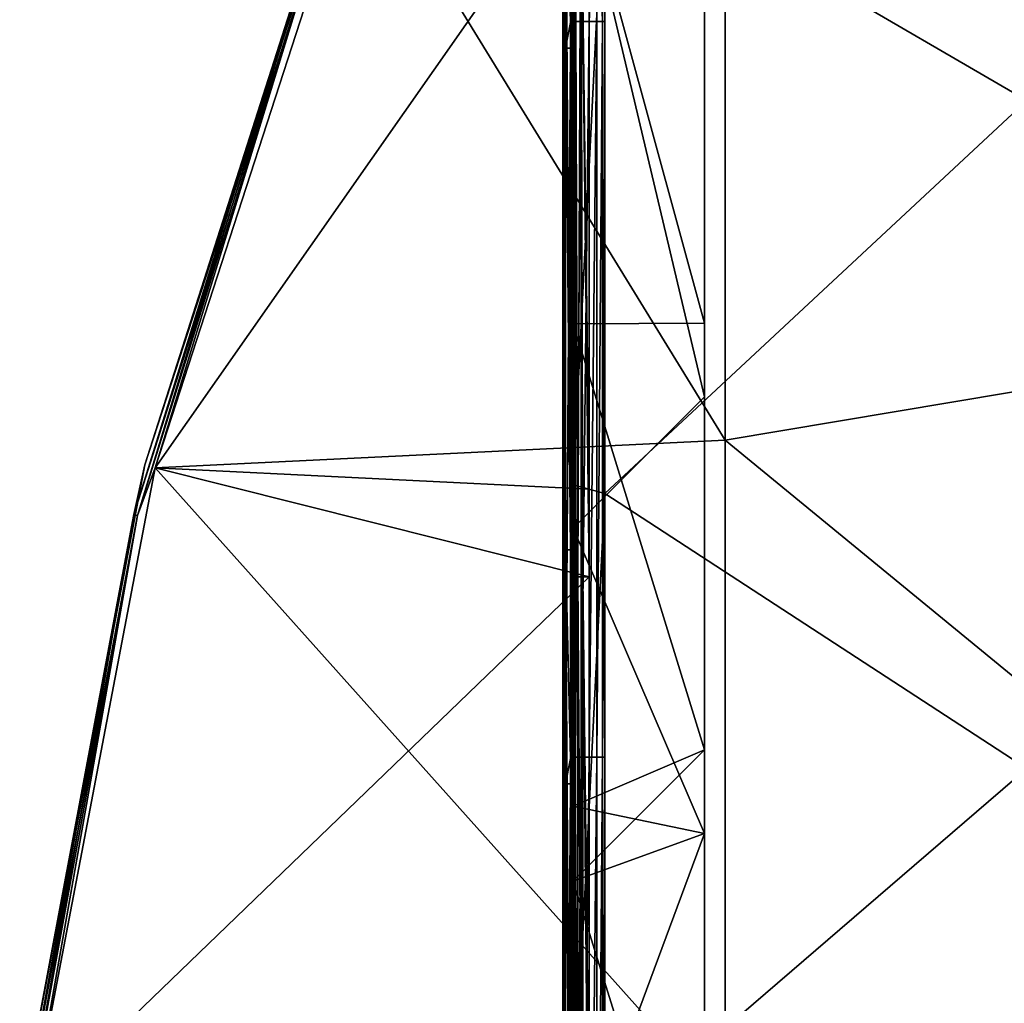
# Model space of a CAD drawing. Units: millimetres. Extents: x -500 to 500, y -1000 to 10.
# Drawn here: x -496 to -402, y -427 to -333 of the extents above; entities that cross this region are included whole.
import ezdxf

# ---------------------------------------------------------------- set-up
doc = ezdxf.new("R2010")
doc.units = ezdxf.units.MM
doc.header["$LTSCALE"] = 65.185185
for name, color, linetype in [('1', 7, 'CONTINUOUS'), ('106', 7, 'CONTINUOUS'), ('108', 7, 'CONTINUOUS'), ('110', 7, 'CONTINUOUS'), ('115', 7, 'CONTINUOUS'), ('136', 7, 'CONTINUOUS'), ('137', 7, 'CONTINUOUS'), ('138', 7, 'CONTINUOUS'), ('139', 7, 'CONTINUOUS'), ('140', 7, 'CONTINUOUS'), ('141', 7, 'CONTINUOUS'), ('142', 7, 'CONTINUOUS'), ('143', 7, 'CONTINUOUS'), ('144', 7, 'CONTINUOUS'), ('15', 7, 'CONTINUOUS'), ('19', 7, 'CONTINUOUS'), ('2', 7, 'CONTINUOUS'), ('3', 7, 'CONTINUOUS'), ('32', 7, 'CONTINUOUS'), ('40', 7, 'CONTINUOUS'), ('6', 7, 'CONTINUOUS'), ('66', 7, 'CONTINUOUS'), ('68', 7, 'CONTINUOUS'), ('70', 7, 'CONTINUOUS'), ('8', 7, 'CONTINUOUS'), ('82', 7, 'CONTINUOUS'), ('9', 7, 'CONTINUOUS'), ('90', 7, 'CONTINUOUS'), ('98', 7, 'CONTINUOUS')]:
    doc.layers.add(name, color=color, linetype=linetype)

msp = doc.modelspace()

# ---------------------------------------------------------------- linework, layer by layer
at = {"layer": '1', "linetype": 'Continuous'}
for points in [[(-358.93, -292.328, 26), (-429, -309.923, 26), (-358.93, -361.552, 26), (-358.93, -292.328, 26)], [(-429, -309.923, 26), (-463.965, -316.323, 26), (-429, -373.282, 26), (-429, -309.923, 26)], [(-429, -309.923, 26), (-429, -373.282, 26), (-358.93, -361.552, 26), (-429, -309.923, 26)], [(-463.965, -316.323, 26), (-483.328, -375.923, 26), (-429, -373.282, 26), (-463.965, -316.323, 26)], [(-358.93, -361.552, 26), (-429, -373.282, 26), (-358.93, -430.776, 26), (-358.93, -361.552, 26)], [(-429, -373.282, 26), (-483.328, -375.923, 26), (-429, -436.641, 26), (-429, -373.282, 26)], [(-429, -373.282, 26), (-429, -436.641, 26), (-358.93, -430.776, 26), (-429, -373.282, 26)], [(-483.328, -375.923, 26), (-495.068, -437.479, 26), (-429, -436.641, 26), (-483.328, -375.923, 26)]]:
    msp.add_3dface(points, dxfattribs=at)
at = {"layer": '106', "linetype": 'Continuous'}
for points in [[(-443.732, -316.196, 20.5), (-443.732, -333.524, 20.5), (-443.607, -333.524, 20.467), (-443.732, -316.196, 20.5)], [(-443.552, -316.271, 20.423), (-443.732, -316.196, 20.5), (-443.607, -333.524, 20.467), (-443.552, -316.271, 20.423)], [(-443.552, -316.271, 20.423), (-443.607, -333.524, 20.467), (-443.516, -333.524, 20.375), (-443.552, -316.271, 20.423)], [(-443.482, -333.524, 20.25), (-443.482, -316.3, 20.25), (-443.552, -316.271, 20.423), (-443.482, -333.524, 20.25)], [(-443.482, -333.524, 20.25), (-443.552, -316.271, 20.423), (-443.516, -333.524, 20.375), (-443.482, -333.524, 20.25)], [(-443.732, -333.524, 20.5), (-443.732, -383.742, 20.5), (-443.607, -403.594, 20.467), (-443.732, -333.524, 20.5)], [(-443.732, -333.524, 20.5), (-443.607, -403.594, 20.467), (-443.607, -333.524, 20.467), (-443.732, -333.524, 20.5)], [(-443.607, -403.594, 20.467), (-443.516, -403.594, 20.375), (-443.607, -333.524, 20.467), (-443.607, -403.594, 20.467)], [(-443.607, -333.524, 20.467), (-443.516, -403.594, 20.375), (-443.516, -333.524, 20.375), (-443.607, -333.524, 20.467)], [(-443.482, -403.594, 20.25), (-443.482, -377.533, 20.25), (-443.516, -333.524, 20.375), (-443.482, -403.594, 20.25)], [(-443.516, -403.594, 20.375), (-443.482, -403.594, 20.25), (-443.516, -333.524, 20.375), (-443.516, -403.594, 20.375)], [(-443.482, -377.533, 20.25), (-443.482, -333.524, 20.25), (-443.516, -333.524, 20.375), (-443.482, -377.533, 20.25)], [(-443.732, -383.742, 20.5), (-443.732, -403.594, 20.5), (-443.607, -403.594, 20.467), (-443.732, -383.742, 20.5)], [(-443.732, -403.594, 20.5), (-443.732, -453.812, 20.5), (-443.607, -473.664, 20.467), (-443.732, -403.594, 20.5)], [(-443.732, -403.594, 20.5), (-443.607, -473.664, 20.467), (-443.607, -403.594, 20.467), (-443.732, -403.594, 20.5)], [(-443.607, -473.664, 20.467), (-443.516, -473.664, 20.375), (-443.607, -403.594, 20.467), (-443.607, -473.664, 20.467)], [(-443.607, -403.594, 20.467), (-443.516, -473.664, 20.375), (-443.516, -403.594, 20.375), (-443.607, -403.594, 20.467)], [(-443.482, -473.664, 20.25), (-443.482, -438.767, 20.25), (-443.516, -403.594, 20.375), (-443.482, -473.664, 20.25)], [(-443.516, -473.664, 20.375), (-443.482, -473.664, 20.25), (-443.516, -403.594, 20.375), (-443.516, -473.664, 20.375)], [(-443.482, -438.767, 20.25), (-443.482, -403.594, 20.25), (-443.516, -403.594, 20.375), (-443.482, -438.767, 20.25)]]:
    msp.add_3dface(points, dxfattribs=at)
at = {"layer": '108', "linetype": 'Continuous'}
for points in [[(-430.982, -369.155, 7), (-430.982, -321.477, 7), (-443.482, -316.3, 7), (-430.982, -369.155, 7)], [(-443.482, -381.656, 7), (-430.982, -369.155, 7), (-443.482, -316.3, 7), (-443.482, -381.656, 7)], [(-430.982, -369.155, 7), (-443.482, -381.656, 7), (-430.982, -410.739, 7), (-430.982, -369.155, 7)], [(-430.982, -410.739, 7), (-443.482, -381.656, 7), (-443.482, -408.15, 7), (-430.982, -410.739, 7)], [(-443.482, -444.452, 7), (-430.982, -410.739, 7), (-443.482, -408.15, 7), (-443.482, -444.452, 7)], [(-430.982, -468.252, 7), (-430.982, -410.739, 7), (-443.482, -444.452, 7), (-430.982, -468.252, 7)]]:
    msp.add_3dface(points, dxfattribs=at)
at = {"layer": '110', "linetype": 'Continuous'}
for points in [[(-443.482, -316.3, 19), (-430.982, -321.477, 19), (-430.982, -362.137, 19), (-443.482, -316.3, 19)], [(-443.482, -362.225, 19), (-443.482, -316.3, 19), (-430.982, -362.137, 19), (-443.482, -362.225, 19)], [(-430.982, -402.798, 19), (-443.482, -362.225, 19), (-430.982, -362.137, 19), (-430.982, -402.798, 19)], [(-443.482, -408.15, 19), (-443.482, -362.225, 19), (-430.982, -402.798, 19), (-443.482, -408.15, 19)], [(-443.482, -415.298, 19), (-443.482, -408.15, 19), (-430.982, -402.798, 19), (-443.482, -415.298, 19)], [(-443.482, -415.298, 19), (-430.982, -402.798, 19), (-430.982, -410.739, 19), (-443.482, -415.298, 19)], [(-443.482, -415.298, 19), (-430.982, -410.739, 19), (-430.982, -455.369, 19), (-443.482, -415.298, 19)], [(-443.482, -457.649, 19), (-443.482, -415.298, 19), (-430.982, -455.369, 19), (-443.482, -457.649, 19)]]:
    msp.add_3dface(points, dxfattribs=at)
at = {"layer": '115', "linetype": 'Continuous'}
for points in [[(-430.982, -321.477, 7), (-430.982, -369.155, 7), (-430.982, -321.477, 19), (-430.982, -321.477, 7)], [(-430.982, -321.477, 19), (-430.982, -369.155, 7), (-430.982, -362.137, 19), (-430.982, -321.477, 19)], [(-430.982, -369.155, 7), (-430.982, -402.798, 19), (-430.982, -362.137, 19), (-430.982, -369.155, 7)], [(-430.982, -369.155, 7), (-430.982, -410.739, 7), (-430.982, -402.798, 19), (-430.982, -369.155, 7)], [(-430.982, -402.798, 19), (-430.982, -410.739, 7), (-430.982, -410.739, 19), (-430.982, -402.798, 19)], [(-430.982, -410.739, 7), (-430.982, -468.252, 7), (-430.982, -410.739, 19), (-430.982, -410.739, 7)], [(-430.982, -410.739, 19), (-430.982, -468.252, 7), (-430.982, -455.369, 19), (-430.982, -410.739, 19)]]:
    msp.add_3dface(points, dxfattribs=at)
at = {"layer": '136', "linetype": 'Continuous'}
for points in [[(-443.482, -381.656, 7), (-443.482, -316.3, 7), (-443.482, -377.533, 7.975), (-443.482, -381.656, 7)], [(-443.482, -316.3, 7), (-443.482, -316.3, 7.975), (-443.482, -377.533, 7.975), (-443.482, -316.3, 7)], [(-443.482, -438.767, 7.975), (-443.482, -381.656, 7), (-443.482, -377.533, 7.975), (-443.482, -438.767, 7.975)], [(-443.482, -408.15, 7), (-443.482, -381.656, 7), (-443.482, -438.767, 7.975), (-443.482, -408.15, 7)], [(-443.482, -444.452, 7), (-443.482, -408.15, 7), (-443.482, -438.767, 7.975), (-443.482, -444.452, 7)]]:
    msp.add_3dface(points, dxfattribs=at)
at = {"layer": '137', "linetype": 'Continuous'}
for points in [[(-443.482, -316.3, 7.975), (-440.482, -317.543, 7), (-443.482, -377.533, 7.975), (-443.482, -316.3, 7.975)], [(-443.482, -377.533, 7.975), (-440.482, -317.543, 7), (-440.482, -378.362, 7), (-443.482, -377.533, 7.975)], [(-443.482, -438.767, 7.975), (-443.482, -377.533, 7.975), (-440.482, -378.362, 7), (-443.482, -438.767, 7.975)], [(-440.482, -439.181, 7), (-443.482, -438.767, 7.975), (-440.482, -378.362, 7), (-440.482, -439.181, 7)]]:
    msp.add_3dface(points, dxfattribs=at)
at = {"layer": '138', "linetype": 'Continuous'}
for points in [[(-440.482, -317.543, 7), (-440.482, -317.543, 7.736), (-440.482, -378.362, 7.736), (-440.482, -317.543, 7)], [(-440.482, -378.362, 7), (-440.482, -317.543, 7), (-440.482, -378.362, 7.736), (-440.482, -378.362, 7)], [(-440.482, -439.181, 7), (-440.482, -378.362, 7), (-440.482, -439.181, 7.736), (-440.482, -439.181, 7)], [(-440.482, -439.181, 7.736), (-440.482, -378.362, 7), (-440.482, -378.362, 7.736), (-440.482, -439.181, 7.736)]]:
    msp.add_3dface(points, dxfattribs=at)
at = {"layer": '139', "linetype": 'Continuous'}
for points in [[(-440.482, -317.543, 7.736), (-443.482, -316.3, 8.711), (-443.482, -377.533, 8.711), (-440.482, -317.543, 7.736)], [(-440.482, -378.362, 7.736), (-440.482, -317.543, 7.736), (-443.482, -377.533, 8.711), (-440.482, -378.362, 7.736)], [(-443.482, -438.767, 8.711), (-440.482, -378.362, 7.736), (-443.482, -377.533, 8.711), (-443.482, -438.767, 8.711)], [(-440.482, -439.181, 7.736), (-440.482, -378.362, 7.736), (-443.482, -438.767, 8.711), (-440.482, -439.181, 7.736)]]:
    msp.add_3dface(points, dxfattribs=at)
at = {"layer": '140', "linetype": 'Continuous'}
for points in [[(-443.482, -316.3, 8.711), (-443.482, -316.3, 17.289), (-443.482, -377.533, 17.289), (-443.482, -316.3, 8.711)], [(-443.482, -377.533, 8.711), (-443.482, -316.3, 8.711), (-443.482, -377.533, 17.289), (-443.482, -377.533, 8.711)], [(-443.482, -438.767, 8.711), (-443.482, -377.533, 8.711), (-443.482, -438.767, 17.289), (-443.482, -438.767, 8.711)], [(-443.482, -438.767, 17.289), (-443.482, -377.533, 8.711), (-443.482, -377.533, 17.289), (-443.482, -438.767, 17.289)]]:
    msp.add_3dface(points, dxfattribs=at)
at = {"layer": '141', "linetype": 'Continuous'}
for points in [[(-443.482, -316.3, 17.289), (-440.482, -317.543, 18.264), (-443.482, -377.533, 17.289), (-443.482, -316.3, 17.289)], [(-443.482, -377.533, 17.289), (-440.482, -317.543, 18.264), (-440.482, -378.362, 18.264), (-443.482, -377.533, 17.289)], [(-443.482, -438.767, 17.289), (-443.482, -377.533, 17.289), (-440.482, -378.362, 18.264), (-443.482, -438.767, 17.289)], [(-440.482, -439.181, 18.264), (-443.482, -438.767, 17.289), (-440.482, -378.362, 18.264), (-440.482, -439.181, 18.264)]]:
    msp.add_3dface(points, dxfattribs=at)
at = {"layer": '142', "linetype": 'Continuous'}
for points in [[(-440.482, -317.543, 18.264), (-440.482, -317.543, 19), (-440.482, -378.362, 19), (-440.482, -317.543, 18.264)], [(-440.482, -378.362, 18.264), (-440.482, -317.543, 18.264), (-440.482, -378.362, 19), (-440.482, -378.362, 18.264)], [(-440.482, -439.181, 18.264), (-440.482, -378.362, 18.264), (-440.482, -439.181, 19), (-440.482, -439.181, 18.264)], [(-440.482, -439.181, 19), (-440.482, -378.362, 18.264), (-440.482, -378.362, 19), (-440.482, -439.181, 19)]]:
    msp.add_3dface(points, dxfattribs=at)
at = {"layer": '143', "linetype": 'Continuous'}
for points in [[(-440.482, -317.543, 19), (-443.482, -316.3, 18.025), (-443.482, -377.533, 18.025), (-440.482, -317.543, 19)], [(-440.482, -378.362, 19), (-440.482, -317.543, 19), (-443.482, -377.533, 18.025), (-440.482, -378.362, 19)], [(-443.482, -438.767, 18.025), (-440.482, -378.362, 19), (-443.482, -377.533, 18.025), (-443.482, -438.767, 18.025)], [(-440.482, -439.181, 19), (-440.482, -378.362, 19), (-443.482, -438.767, 18.025), (-440.482, -439.181, 19)]]:
    msp.add_3dface(points, dxfattribs=at)
at = {"layer": '144', "linetype": 'Continuous'}
for points in [[(-443.482, -316.3, 19), (-443.482, -362.225, 19), (-443.482, -316.3, 18.025), (-443.482, -316.3, 19)], [(-443.482, -316.3, 18.025), (-443.482, -362.225, 19), (-443.482, -377.533, 18.025), (-443.482, -316.3, 18.025)], [(-443.482, -362.225, 19), (-443.482, -408.15, 19), (-443.482, -377.533, 18.025), (-443.482, -362.225, 19)], [(-443.482, -408.15, 19), (-443.482, -415.298, 19), (-443.482, -377.533, 18.025), (-443.482, -408.15, 19)], [(-443.482, -415.298, 19), (-443.482, -438.767, 18.025), (-443.482, -377.533, 18.025), (-443.482, -415.298, 19)], [(-443.482, -415.298, 19), (-443.482, -457.649, 19), (-443.482, -438.767, 18.025), (-443.482, -415.298, 19)]]:
    msp.add_3dface(points, dxfattribs=at)
at = {"layer": '15', "linetype": 'Continuous'}
for points in [[(-443.482, -316.3, 1.5), (-443.482, -333.42, 1.5), (-443.482, -316.3, 4.75), (-443.482, -316.3, 1.5)], [(-443.482, -316.3, 4.75), (-443.482, -333.42, 1.5), (-443.482, -333.524, 4.75), (-443.482, -316.3, 4.75)], [(-443.482, -333.524, 20.25), (-443.482, -377.533, 20.25), (-443.482, -316.3, 20.5), (-443.482, -333.524, 20.25)], [(-443.482, -316.3, 20.5), (-443.482, -377.533, 20.25), (-443.482, -377.533, 20.5), (-443.482, -316.3, 20.5)], [(-443.482, -316.3, 20.25), (-443.482, -333.524, 20.25), (-443.482, -316.3, 20.5), (-443.482, -316.3, 20.25)], [(-443.482, -333.42, 1.5), (-443.482, -377.533, 1.5), (-443.482, -333.524, 4.75), (-443.482, -333.42, 1.5)], [(-443.482, -333.524, 4.75), (-443.482, -377.533, 1.5), (-443.482, -377.533, 4.75), (-443.482, -333.524, 4.75)], [(-443.482, -377.533, 1.5), (-443.482, -403.49, 1.5), (-443.482, -377.533, 4.75), (-443.482, -377.533, 1.5)], [(-443.482, -377.533, 4.75), (-443.482, -403.49, 1.5), (-443.482, -403.594, 4.75), (-443.482, -377.533, 4.75)], [(-443.482, -377.533, 20.25), (-443.482, -403.594, 20.25), (-443.482, -377.533, 20.5), (-443.482, -377.533, 20.25)], [(-443.482, -377.533, 20.5), (-443.482, -403.594, 20.25), (-443.482, -386.3, 20.5), (-443.482, -377.533, 20.5)], [(-443.482, -403.594, 20.25), (-443.482, -438.767, 20.25), (-443.482, -386.3, 20.5), (-443.482, -403.594, 20.25)], [(-443.482, -386.3, 20.5), (-443.482, -438.767, 20.25), (-443.482, -438.767, 20.5), (-443.482, -386.3, 20.5)], [(-443.482, -403.49, 1.5), (-443.482, -438.767, 1.5), (-443.482, -403.594, 4.75), (-443.482, -403.49, 1.5)], [(-443.482, -403.594, 4.75), (-443.482, -438.767, 1.5), (-443.482, -438.767, 4.75), (-443.482, -403.594, 4.75)]]:
    msp.add_3dface(points, dxfattribs=at)
at = {"layer": '19', "linetype": 'Continuous'}
for points in [[(-440.482, -317.543, 4), (-440.482, -378.362, 4), (-440.482, -317.543, 1.5), (-440.482, -317.543, 4)], [(-440.482, -317.543, 1.5), (-440.482, -378.362, 4), (-440.482, -333.42, 1.5), (-440.482, -317.543, 1.5)], [(-440.482, -333.42, 1.5), (-440.482, -378.362, 4), (-440.482, -378.362, 1.5), (-440.482, -333.42, 1.5)], [(-440.482, -378.362, 4), (-440.482, -439.181, 4), (-440.482, -378.362, 1.5), (-440.482, -378.362, 4)], [(-440.482, -378.362, 1.5), (-440.482, -439.181, 4), (-440.482, -403.49, 1.5), (-440.482, -378.362, 1.5)], [(-440.482, -403.49, 1.5), (-440.482, -439.181, 4), (-440.482, -439.181, 1.5), (-440.482, -403.49, 1.5)]]:
    msp.add_3dface(points, dxfattribs=at)
at = {"layer": '2', "linetype": 'Continuous'}
for points in [[(-463.965, -316.323, 22), (-441.982, -316.921, 22), (-483.328, -375.923, 22), (-463.965, -316.323, 22)], [(-441.982, -316.921, 22), (-441.982, -377.948, 22), (-483.328, -375.923, 22), (-441.982, -316.921, 22)], [(-483.328, -375.923, 22), (-441.982, -386.3, 22), (-495.068, -437.479, 22), (-483.328, -375.923, 22)], [(-441.982, -377.948, 22), (-441.982, -386.3, 22), (-483.328, -375.923, 22), (-441.982, -377.948, 22)], [(-441.982, -386.3, 22), (-441.982, -438.974, 22), (-495.068, -437.479, 22), (-441.982, -386.3, 22)]]:
    msp.add_3dface(points, dxfattribs=at)
at = {"layer": '3', "linetype": 'Continuous'}
for points in [[(-484.292, -375.655, 25), (-464.888, -315.938, 25), (-484.292, -375.655, 23), (-484.292, -375.655, 25)], [(-484.292, -375.655, 23), (-464.888, -315.938, 25), (-464.888, -315.938, 23), (-484.292, -375.655, 23)], [(-496.057, -437.333, 25), (-484.292, -375.655, 25), (-496.057, -437.333, 23), (-496.057, -437.333, 25)], [(-496.057, -437.333, 23), (-484.292, -375.655, 25), (-484.292, -375.655, 23), (-496.057, -437.333, 23)]]:
    msp.add_3dface(points, dxfattribs=at)
at = {"layer": '32', "linetype": 'Continuous'}
for points in [[(-443.482, -333.42, 1.5), (-443.482, -316.3, 1.5), (-443.296, -316.377, 0.777), (-443.482, -333.42, 1.5)], [(-443.482, -333.42, 1.5), (-443.296, -316.377, 0.777), (-443.281, -333.42, 0.75), (-443.482, -333.42, 1.5)], [(-443.296, -316.377, 0.777), (-442.757, -316.6, 0.216), (-443.281, -333.42, 0.75), (-443.296, -316.377, 0.777)], [(-443.281, -333.42, 0.75), (-442.757, -316.6, 0.216), (-442.732, -333.42, 0.201), (-443.281, -333.42, 0.75)], [(-442.757, -316.6, 0.216), (-441.982, -316.921), (-442.732, -333.42, 0.201), (-442.757, -316.6, 0.216)], [(-442.732, -333.42, 0.201), (-441.982, -316.921), (-441.982, -333.42), (-442.732, -333.42, 0.201)], [(-441.982, -316.921), (-441.207, -317.242, 0.216), (-441.982, -333.42), (-441.982, -316.921)], [(-441.982, -333.42), (-441.207, -317.242, 0.216), (-441.232, -333.42, 0.201), (-441.982, -333.42)], [(-441.232, -333.42, 0.201), (-441.207, -317.242, 0.216), (-440.683, -333.42, 0.75), (-441.232, -333.42, 0.201)], [(-441.207, -317.242, 0.216), (-440.668, -317.466, 0.777), (-440.683, -333.42, 0.75), (-441.207, -317.242, 0.216)], [(-440.668, -317.466, 0.777), (-440.482, -317.543, 1.5), (-440.683, -333.42, 0.75), (-440.668, -317.466, 0.777)], [(-440.482, -317.543, 1.5), (-440.482, -333.42, 1.5), (-440.683, -333.42, 0.75), (-440.482, -317.543, 1.5)], [(-443.482, -403.49, 1.5), (-443.482, -377.533, 1.5), (-443.281, -333.42, 0.75), (-443.482, -403.49, 1.5)], [(-443.482, -403.49, 1.5), (-443.281, -333.42, 0.75), (-443.281, -403.49, 0.75), (-443.482, -403.49, 1.5)], [(-443.482, -377.533, 1.5), (-443.482, -333.42, 1.5), (-443.281, -333.42, 0.75), (-443.482, -377.533, 1.5)], [(-443.281, -333.42, 0.75), (-442.732, -333.42, 0.201), (-443.281, -403.49, 0.75), (-443.281, -333.42, 0.75)], [(-443.281, -403.49, 0.75), (-442.732, -333.42, 0.201), (-442.732, -403.49, 0.201), (-443.281, -403.49, 0.75)], [(-442.732, -333.42, 0.201), (-441.982, -333.42), (-442.732, -403.49, 0.201), (-442.732, -333.42, 0.201)], [(-442.732, -403.49, 0.201), (-441.982, -333.42), (-441.982, -403.49), (-442.732, -403.49, 0.201)], [(-441.982, -333.42), (-441.232, -333.42, 0.201), (-441.982, -403.49), (-441.982, -333.42)], [(-441.982, -403.49), (-441.232, -333.42, 0.201), (-441.232, -403.49, 0.201), (-441.982, -403.49)], [(-441.232, -333.42, 0.201), (-440.683, -333.42, 0.75), (-441.232, -403.49, 0.201), (-441.232, -333.42, 0.201)], [(-441.232, -403.49, 0.201), (-440.683, -333.42, 0.75), (-440.683, -403.49, 0.75), (-441.232, -403.49, 0.201)], [(-440.482, -333.42, 1.5), (-440.482, -378.362, 1.5), (-440.683, -403.49, 0.75), (-440.482, -333.42, 1.5)], [(-440.683, -333.42, 0.75), (-440.482, -333.42, 1.5), (-440.683, -403.49, 0.75), (-440.683, -333.42, 0.75)], [(-440.482, -378.362, 1.5), (-440.482, -403.49, 1.5), (-440.683, -403.49, 0.75), (-440.482, -378.362, 1.5)], [(-443.482, -473.56, 1.5), (-443.482, -438.767, 1.5), (-443.281, -403.49, 0.75), (-443.482, -473.56, 1.5)], [(-443.482, -473.56, 1.5), (-443.281, -403.49, 0.75), (-443.281, -473.56, 0.75), (-443.482, -473.56, 1.5)], [(-443.482, -438.767, 1.5), (-443.482, -403.49, 1.5), (-443.281, -403.49, 0.75), (-443.482, -438.767, 1.5)], [(-443.281, -403.49, 0.75), (-442.732, -403.49, 0.201), (-443.281, -473.56, 0.75), (-443.281, -403.49, 0.75)], [(-443.281, -473.56, 0.75), (-442.732, -403.49, 0.201), (-442.732, -473.56, 0.201), (-443.281, -473.56, 0.75)], [(-442.732, -403.49, 0.201), (-441.982, -403.49), (-442.732, -473.56, 0.201), (-442.732, -403.49, 0.201)], [(-442.732, -473.56, 0.201), (-441.982, -403.49), (-441.982, -473.56), (-442.732, -473.56, 0.201)], [(-441.982, -403.49), (-441.232, -403.49, 0.201), (-441.982, -473.56), (-441.982, -403.49)], [(-441.982, -473.56), (-441.232, -403.49, 0.201), (-441.232, -473.56, 0.201), (-441.982, -473.56)], [(-441.232, -403.49, 0.201), (-440.683, -403.49, 0.75), (-441.232, -473.56, 0.201), (-441.232, -403.49, 0.201)], [(-441.232, -473.56, 0.201), (-440.683, -403.49, 0.75), (-440.683, -473.56, 0.75), (-441.232, -473.56, 0.201)], [(-440.482, -403.49, 1.5), (-440.482, -439.181, 1.5), (-440.683, -473.56, 0.75), (-440.482, -403.49, 1.5)], [(-440.683, -403.49, 0.75), (-440.482, -403.49, 1.5), (-440.683, -473.56, 0.75), (-440.683, -403.49, 0.75)]]:
    msp.add_3dface(points, dxfattribs=at)
at = {"layer": '40', "linetype": 'Continuous'}
for points in [[(-443.482, -316.3, 20.5), (-443.482, -377.533, 20.5), (-443.368, -386.3, 21.074), (-443.482, -316.3, 20.5)], [(-443.482, -316.3, 20.5), (-443.368, -386.3, 21.074), (-443.296, -316.377, 21.223), (-443.482, -316.3, 20.5)], [(-443.368, -386.3, 21.074), (-443.043, -386.3, 21.561), (-443.296, -316.377, 21.223), (-443.368, -386.3, 21.074)], [(-443.296, -316.377, 21.223), (-443.043, -386.3, 21.561), (-442.757, -316.6, 21.784), (-443.296, -316.377, 21.223)], [(-443.043, -386.3, 21.561), (-442.556, -386.3, 21.886), (-442.757, -316.6, 21.784), (-443.043, -386.3, 21.561)], [(-441.982, -386.3, 22), (-441.982, -377.948, 22), (-442.757, -316.6, 21.784), (-441.982, -386.3, 22)], [(-442.556, -386.3, 21.886), (-441.982, -386.3, 22), (-442.757, -316.6, 21.784), (-442.556, -386.3, 21.886)], [(-441.982, -377.948, 22), (-441.982, -316.921, 22), (-442.757, -316.6, 21.784), (-441.982, -377.948, 22)], [(-443.482, -377.533, 20.5), (-443.482, -386.3, 20.5), (-443.368, -386.3, 21.074), (-443.482, -377.533, 20.5)], [(-443.482, -386.3, 20.5), (-443.482, -438.767, 20.5), (-443.368, -456.37, 21.074), (-443.482, -386.3, 20.5)], [(-443.368, -386.3, 21.074), (-443.482, -386.3, 20.5), (-443.368, -456.37, 21.074), (-443.368, -386.3, 21.074)], [(-443.043, -386.3, 21.561), (-443.368, -386.3, 21.074), (-443.043, -456.37, 21.561), (-443.043, -386.3, 21.561)], [(-443.043, -456.37, 21.561), (-443.368, -386.3, 21.074), (-443.368, -456.37, 21.074), (-443.043, -456.37, 21.561)], [(-442.556, -386.3, 21.886), (-443.043, -386.3, 21.561), (-442.556, -456.37, 21.886), (-442.556, -386.3, 21.886)], [(-442.556, -456.37, 21.886), (-443.043, -386.3, 21.561), (-443.043, -456.37, 21.561), (-442.556, -456.37, 21.886)], [(-441.982, -456.37, 22), (-441.982, -438.974, 22), (-442.556, -386.3, 21.886), (-441.982, -456.37, 22)], [(-441.982, -456.37, 22), (-442.556, -386.3, 21.886), (-442.556, -456.37, 21.886), (-441.982, -456.37, 22)], [(-441.982, -438.974, 22), (-441.982, -386.3, 22), (-442.556, -386.3, 21.886), (-441.982, -438.974, 22)]]:
    msp.add_3dface(points, dxfattribs=at)
at = {"layer": '6', "linetype": 'Continuous'}
for points in [[(-464.888, -315.938, 25), (-484.292, -375.655, 25), (-467.383, -322.745, 25.5), (-464.888, -315.938, 25)], [(-483.328, -375.923, 26), (-463.965, -316.323, 26), (-467.04, -322.875, 25.866), (-483.328, -375.923, 26)], [(-484.292, -375.655, 25), (-485.341, -380.374, 25.5), (-467.383, -322.745, 25.5), (-484.292, -375.655, 25)], [(-485.341, -380.374, 25.5), (-467.04, -322.875, 25.866), (-467.383, -322.745, 25.5), (-485.341, -380.374, 25.5)], [(-484.985, -380.462, 25.866), (-467.04, -322.875, 25.866), (-485.341, -380.374, 25.5), (-484.985, -380.462, 25.866)], [(-484.985, -380.462, 25.866), (-483.328, -375.923, 26), (-467.04, -322.875, 25.866), (-484.985, -380.462, 25.866)], [(-484.292, -375.655, 25), (-496.057, -437.333, 25), (-485.341, -380.374, 25.5), (-484.292, -375.655, 25)], [(-495.068, -437.479, 26), (-483.328, -375.923, 26), (-484.985, -380.462, 25.866), (-495.068, -437.479, 26)], [(-496.057, -437.333, 25), (-496.221, -439.748, 25.5), (-485.341, -380.374, 25.5), (-496.057, -437.333, 25)], [(-496.221, -439.748, 25.5), (-484.985, -380.462, 25.866), (-485.341, -380.374, 25.5), (-496.221, -439.748, 25.5)], [(-495.858, -439.792, 25.866), (-484.985, -380.462, 25.866), (-496.221, -439.748, 25.5), (-495.858, -439.792, 25.866)], [(-495.858, -439.792, 25.866), (-495.068, -437.479, 26), (-484.985, -380.462, 25.866), (-495.858, -439.792, 25.866)]]:
    msp.add_3dface(points, dxfattribs=at)
at = {"layer": '66', "linetype": 'Continuous'}
for points in [[(-444.232, -333.834, 20.5), (-443.732, -383.742, 20.5), (-444.232, -315.989, 20.5), (-444.232, -333.834, 20.5)], [(-444.232, -315.989, 20.5), (-443.732, -383.742, 20.5), (-443.732, -333.524, 20.5), (-444.232, -315.989, 20.5)], [(-443.732, -316.196, 20.5), (-444.232, -315.989, 20.5), (-443.732, -333.524, 20.5), (-443.732, -316.196, 20.5)], [(-444.232, -383.742, 20.5), (-443.732, -383.742, 20.5), (-444.232, -333.834, 20.5), (-444.232, -383.742, 20.5)], [(-444.232, -403.904, 20.5), (-443.732, -453.812, 20.5), (-444.232, -383.742, 20.5), (-444.232, -403.904, 20.5)], [(-444.232, -383.742, 20.5), (-443.732, -453.812, 20.5), (-443.732, -403.594, 20.5), (-444.232, -383.742, 20.5)], [(-443.732, -383.742, 20.5), (-444.232, -383.742, 20.5), (-443.732, -403.594, 20.5), (-443.732, -383.742, 20.5)], [(-444.232, -453.812, 20.5), (-443.732, -453.812, 20.5), (-444.232, -403.904, 20.5), (-444.232, -453.812, 20.5)]]:
    msp.add_3dface(points, dxfattribs=at)
at = {"layer": '68', "linetype": 'Continuous'}
for points in [[(-444.232, -333.834, 4.5), (-444.232, -315.989, 4.5), (-443.732, -316.196, 4.5), (-444.232, -333.834, 4.5)], [(-444.232, -335.96, 4.5), (-444.232, -333.834, 4.5), (-443.732, -316.196, 4.5), (-444.232, -335.96, 4.5)], [(-443.732, -333.524, 4.5), (-444.232, -335.96, 4.5), (-443.732, -316.196, 4.5), (-443.732, -333.524, 4.5)], [(-443.732, -335.96, 4.5), (-444.232, -335.96, 4.5), (-443.732, -333.524, 4.5), (-443.732, -335.96, 4.5)], [(-444.232, -335.96, 4.5), (-443.732, -335.96, 4.5), (-444.232, -403.904, 4.5), (-444.232, -335.96, 4.5)], [(-443.732, -335.96, 4.5), (-444.232, -406.03, 4.5), (-444.232, -403.904, 4.5), (-443.732, -335.96, 4.5)], [(-444.232, -406.03, 4.5), (-443.732, -335.96, 4.5), (-443.732, -403.594, 4.5), (-444.232, -406.03, 4.5)], [(-443.732, -406.03, 4.5), (-444.232, -406.03, 4.5), (-443.732, -403.594, 4.5), (-443.732, -406.03, 4.5)], [(-444.232, -476.1, 4.5), (-444.232, -473.974, 4.5), (-443.732, -406.03, 4.5), (-444.232, -476.1, 4.5)], [(-443.732, -473.664, 4.5), (-444.232, -476.1, 4.5), (-443.732, -406.03, 4.5), (-443.732, -473.664, 4.5)], [(-443.732, -406.03, 4.5), (-444.232, -473.974, 4.5), (-444.232, -406.03, 4.5), (-443.732, -406.03, 4.5)]]:
    msp.add_3dface(points, dxfattribs=at)
at = {"layer": '70', "linetype": 'Continuous'}
for points in [[(-444.482, -315.886, 20.25), (-444.482, -315.886, 4.75), (-444.482, -333.834, 4.75), (-444.482, -315.886, 20.25)], [(-444.482, -315.886, 20.25), (-444.482, -333.834, 4.75), (-444.482, -333.834, 20.25), (-444.482, -315.886, 20.25)], [(-444.482, -333.834, 4.75), (-444.482, -377.257, 4.75), (-444.482, -333.834, 20.25), (-444.482, -333.834, 4.75)], [(-444.482, -333.834, 20.25), (-444.482, -377.257, 4.75), (-444.482, -377.257, 20.25), (-444.482, -333.834, 20.25)], [(-444.482, -377.257, 4.75), (-444.482, -403.904, 4.75), (-444.482, -377.257, 20.25), (-444.482, -377.257, 4.75)], [(-444.482, -377.257, 20.25), (-444.482, -403.904, 4.75), (-444.482, -403.904, 20.25), (-444.482, -377.257, 20.25)], [(-444.482, -403.904, 4.75), (-444.482, -438.629, 4.75), (-444.482, -403.904, 20.25), (-444.482, -403.904, 4.75)], [(-444.482, -403.904, 20.25), (-444.482, -438.629, 4.75), (-444.482, -438.629, 20.25), (-444.482, -403.904, 20.25)]]:
    msp.add_3dface(points, dxfattribs=at)
at = {"layer": '8', "linetype": 'Continuous'}
for points in [[(-484.292, -375.655, 23), (-464.888, -315.938, 23), (-467.383, -322.745, 22.5), (-484.292, -375.655, 23)], [(-463.965, -316.323, 22), (-483.328, -375.923, 22), (-467.041, -322.875, 22.134), (-463.965, -316.323, 22)], [(-484.292, -375.655, 23), (-467.383, -322.745, 22.5), (-485.341, -380.374, 22.5), (-484.292, -375.655, 23)], [(-467.383, -322.745, 22.5), (-484.985, -380.462, 22.134), (-485.341, -380.374, 22.5), (-467.383, -322.745, 22.5)], [(-467.041, -322.875, 22.134), (-484.985, -380.462, 22.134), (-467.383, -322.745, 22.5), (-467.041, -322.875, 22.134)], [(-467.041, -322.875, 22.134), (-483.328, -375.923, 22), (-484.985, -380.462, 22.134), (-467.041, -322.875, 22.134)], [(-496.057, -437.333, 23), (-484.292, -375.655, 23), (-485.341, -380.374, 22.5), (-496.057, -437.333, 23)], [(-483.328, -375.923, 22), (-495.068, -437.479, 22), (-484.985, -380.462, 22.134), (-483.328, -375.923, 22)], [(-496.057, -437.333, 23), (-485.341, -380.374, 22.5), (-496.222, -439.748, 22.5), (-496.057, -437.333, 23)], [(-485.341, -380.374, 22.5), (-495.858, -439.792, 22.134), (-496.222, -439.748, 22.5), (-485.341, -380.374, 22.5)], [(-484.985, -380.462, 22.134), (-495.858, -439.792, 22.134), (-485.341, -380.374, 22.5), (-484.985, -380.462, 22.134)], [(-484.985, -380.462, 22.134), (-495.068, -437.479, 22), (-495.858, -439.792, 22.134), (-484.985, -380.462, 22.134)]]:
    msp.add_3dface(points, dxfattribs=at)
at = {"layer": '82', "linetype": 'Continuous'}
for points in [[(-444.482, -315.886, 20.25), (-444.482, -333.834, 20.25), (-444.449, -333.834, 20.375), (-444.482, -315.886, 20.25)], [(-444.412, -315.915, 20.424), (-444.482, -315.886, 20.25), (-444.449, -333.834, 20.375), (-444.412, -315.915, 20.424)], [(-444.412, -315.915, 20.424), (-444.449, -333.834, 20.375), (-444.357, -333.834, 20.467), (-444.412, -315.915, 20.424)], [(-444.232, -333.834, 20.5), (-444.232, -315.989, 20.5), (-444.412, -315.915, 20.424), (-444.232, -333.834, 20.5)], [(-444.232, -333.834, 20.5), (-444.412, -315.915, 20.424), (-444.357, -333.834, 20.467), (-444.232, -333.834, 20.5)], [(-444.482, -333.834, 20.25), (-444.482, -377.257, 20.25), (-444.449, -403.904, 20.375), (-444.482, -333.834, 20.25)], [(-444.482, -333.834, 20.25), (-444.449, -403.904, 20.375), (-444.449, -333.834, 20.375), (-444.482, -333.834, 20.25)], [(-444.449, -403.904, 20.375), (-444.357, -403.904, 20.467), (-444.449, -333.834, 20.375), (-444.449, -403.904, 20.375)], [(-444.449, -333.834, 20.375), (-444.357, -403.904, 20.467), (-444.357, -333.834, 20.467), (-444.449, -333.834, 20.375)], [(-444.232, -403.904, 20.5), (-444.232, -383.742, 20.5), (-444.357, -333.834, 20.467), (-444.232, -403.904, 20.5)], [(-444.357, -403.904, 20.467), (-444.232, -403.904, 20.5), (-444.357, -333.834, 20.467), (-444.357, -403.904, 20.467)], [(-444.232, -383.742, 20.5), (-444.232, -333.834, 20.5), (-444.357, -333.834, 20.467), (-444.232, -383.742, 20.5)], [(-444.482, -377.257, 20.25), (-444.482, -403.904, 20.25), (-444.449, -403.904, 20.375), (-444.482, -377.257, 20.25)], [(-444.482, -403.904, 20.25), (-444.482, -438.629, 20.25), (-444.449, -473.974, 20.375), (-444.482, -403.904, 20.25)], [(-444.482, -403.904, 20.25), (-444.449, -473.974, 20.375), (-444.449, -403.904, 20.375), (-444.482, -403.904, 20.25)], [(-444.449, -473.974, 20.375), (-444.357, -473.974, 20.467), (-444.449, -403.904, 20.375), (-444.449, -473.974, 20.375)], [(-444.449, -403.904, 20.375), (-444.357, -473.974, 20.467), (-444.357, -403.904, 20.467), (-444.449, -403.904, 20.375)], [(-444.232, -473.974, 20.5), (-444.232, -453.812, 20.5), (-444.357, -403.904, 20.467), (-444.232, -473.974, 20.5)], [(-444.357, -473.974, 20.467), (-444.232, -473.974, 20.5), (-444.357, -403.904, 20.467), (-444.357, -473.974, 20.467)], [(-444.232, -453.812, 20.5), (-444.232, -403.904, 20.5), (-444.357, -403.904, 20.467), (-444.232, -453.812, 20.5)]]:
    msp.add_3dface(points, dxfattribs=at)
at = {"layer": '9', "linetype": 'Continuous'}
for points in [[(-400.27, -277.328, 4), (-400.27, -340.948, 4), (-440.482, -317.543, 4), (-400.27, -277.328, 4)], [(-440.482, -317.543, 4), (-400.27, -340.948, 4), (-440.482, -378.362, 4), (-440.482, -317.543, 4)], [(-400.27, -340.948, 4), (-400.27, -404.567, 4), (-440.482, -378.362, 4), (-400.27, -340.948, 4)], [(-440.482, -378.362, 4), (-400.27, -404.567, 4), (-440.482, -439.181, 4), (-440.482, -378.362, 4)], [(-400.27, -404.567, 4), (-400.27, -468.187, 4), (-440.482, -439.181, 4), (-400.27, -404.567, 4)]]:
    msp.add_3dface(points, dxfattribs=at)
at = {"layer": '90', "linetype": 'Continuous'}
for points in [[(-444.482, -333.834, 4.75), (-444.482, -315.886, 4.75), (-444.412, -315.915, 4.576), (-444.482, -333.834, 4.75)], [(-444.482, -333.834, 4.75), (-444.412, -315.915, 4.576), (-444.449, -333.834, 4.625), (-444.482, -333.834, 4.75)], [(-444.412, -315.915, 4.576), (-444.357, -333.834, 4.533), (-444.449, -333.834, 4.625), (-444.412, -315.915, 4.576)], [(-444.412, -315.915, 4.576), (-444.232, -315.989, 4.5), (-444.357, -333.834, 4.533), (-444.412, -315.915, 4.576)], [(-444.232, -315.989, 4.5), (-444.232, -333.834, 4.5), (-444.357, -333.834, 4.533), (-444.232, -315.989, 4.5)], [(-444.482, -403.904, 4.75), (-444.482, -377.257, 4.75), (-444.449, -333.834, 4.625), (-444.482, -403.904, 4.75)], [(-444.449, -403.904, 4.625), (-444.482, -403.904, 4.75), (-444.449, -333.834, 4.625), (-444.449, -403.904, 4.625)], [(-444.482, -377.257, 4.75), (-444.482, -333.834, 4.75), (-444.449, -333.834, 4.625), (-444.482, -377.257, 4.75)], [(-444.357, -403.904, 4.533), (-444.449, -403.904, 4.625), (-444.357, -333.834, 4.533), (-444.357, -403.904, 4.533)], [(-444.357, -333.834, 4.533), (-444.449, -403.904, 4.625), (-444.449, -333.834, 4.625), (-444.357, -333.834, 4.533)], [(-444.232, -333.834, 4.5), (-444.232, -335.96, 4.5), (-444.357, -403.904, 4.533), (-444.232, -333.834, 4.5)], [(-444.232, -333.834, 4.5), (-444.357, -403.904, 4.533), (-444.357, -333.834, 4.533), (-444.232, -333.834, 4.5)], [(-444.232, -335.96, 4.5), (-444.232, -403.904, 4.5), (-444.357, -403.904, 4.533), (-444.232, -335.96, 4.5)], [(-444.482, -473.974, 4.75), (-444.482, -438.629, 4.75), (-444.449, -403.904, 4.625), (-444.482, -473.974, 4.75)], [(-444.449, -473.974, 4.625), (-444.482, -473.974, 4.75), (-444.449, -403.904, 4.625), (-444.449, -473.974, 4.625)], [(-444.482, -438.629, 4.75), (-444.482, -403.904, 4.75), (-444.449, -403.904, 4.625), (-444.482, -438.629, 4.75)], [(-444.357, -473.974, 4.533), (-444.449, -473.974, 4.625), (-444.357, -403.904, 4.533), (-444.357, -473.974, 4.533)], [(-444.357, -403.904, 4.533), (-444.449, -473.974, 4.625), (-444.449, -403.904, 4.625), (-444.357, -403.904, 4.533)], [(-444.232, -403.904, 4.5), (-444.232, -406.03, 4.5), (-444.357, -473.974, 4.533), (-444.232, -403.904, 4.5)], [(-444.232, -403.904, 4.5), (-444.357, -473.974, 4.533), (-444.357, -403.904, 4.533), (-444.232, -403.904, 4.5)], [(-444.232, -406.03, 4.5), (-444.232, -473.974, 4.5), (-444.357, -473.974, 4.533), (-444.232, -406.03, 4.5)]]:
    msp.add_3dface(points, dxfattribs=at)
at = {"layer": '98', "linetype": 'Continuous'}
for points in [[(-443.732, -333.524, 4.5), (-443.732, -316.196, 4.5), (-443.552, -316.271, 4.577), (-443.732, -333.524, 4.5)], [(-443.732, -333.524, 4.5), (-443.552, -316.271, 4.577), (-443.607, -333.524, 4.533), (-443.732, -333.524, 4.5)], [(-443.552, -316.271, 4.577), (-443.516, -333.524, 4.625), (-443.607, -333.524, 4.533), (-443.552, -316.271, 4.577)], [(-443.552, -316.271, 4.577), (-443.482, -316.3, 4.75), (-443.516, -333.524, 4.625), (-443.552, -316.271, 4.577)], [(-443.482, -316.3, 4.75), (-443.482, -333.524, 4.75), (-443.516, -333.524, 4.625), (-443.482, -316.3, 4.75)], [(-443.732, -335.96, 4.5), (-443.732, -333.524, 4.5), (-443.607, -333.524, 4.533), (-443.732, -335.96, 4.5)], [(-443.732, -403.594, 4.5), (-443.732, -335.96, 4.5), (-443.607, -333.524, 4.533), (-443.732, -403.594, 4.5)], [(-443.607, -403.594, 4.533), (-443.732, -403.594, 4.5), (-443.607, -333.524, 4.533), (-443.607, -403.594, 4.533)], [(-443.516, -403.594, 4.625), (-443.607, -403.594, 4.533), (-443.516, -333.524, 4.625), (-443.516, -403.594, 4.625)], [(-443.516, -333.524, 4.625), (-443.607, -403.594, 4.533), (-443.607, -333.524, 4.533), (-443.516, -333.524, 4.625)], [(-443.482, -333.524, 4.75), (-443.482, -377.533, 4.75), (-443.516, -403.594, 4.625), (-443.482, -333.524, 4.75)], [(-443.482, -333.524, 4.75), (-443.516, -403.594, 4.625), (-443.516, -333.524, 4.625), (-443.482, -333.524, 4.75)], [(-443.482, -377.533, 4.75), (-443.482, -403.594, 4.75), (-443.516, -403.594, 4.625), (-443.482, -377.533, 4.75)], [(-443.732, -473.664, 4.5), (-443.732, -406.03, 4.5), (-443.607, -403.594, 4.533), (-443.732, -473.664, 4.5)], [(-443.607, -473.664, 4.533), (-443.732, -473.664, 4.5), (-443.607, -403.594, 4.533), (-443.607, -473.664, 4.533)], [(-443.732, -406.03, 4.5), (-443.732, -403.594, 4.5), (-443.607, -403.594, 4.533), (-443.732, -406.03, 4.5)], [(-443.516, -473.664, 4.625), (-443.607, -473.664, 4.533), (-443.516, -403.594, 4.625), (-443.516, -473.664, 4.625)], [(-443.516, -403.594, 4.625), (-443.607, -473.664, 4.533), (-443.607, -403.594, 4.533), (-443.516, -403.594, 4.625)], [(-443.482, -403.594, 4.75), (-443.482, -438.767, 4.75), (-443.516, -473.664, 4.625), (-443.482, -403.594, 4.75)], [(-443.482, -403.594, 4.75), (-443.516, -473.664, 4.625), (-443.516, -403.594, 4.625), (-443.482, -403.594, 4.75)]]:
    msp.add_3dface(points, dxfattribs=at)

doc.saveas('drawing.dxf')
